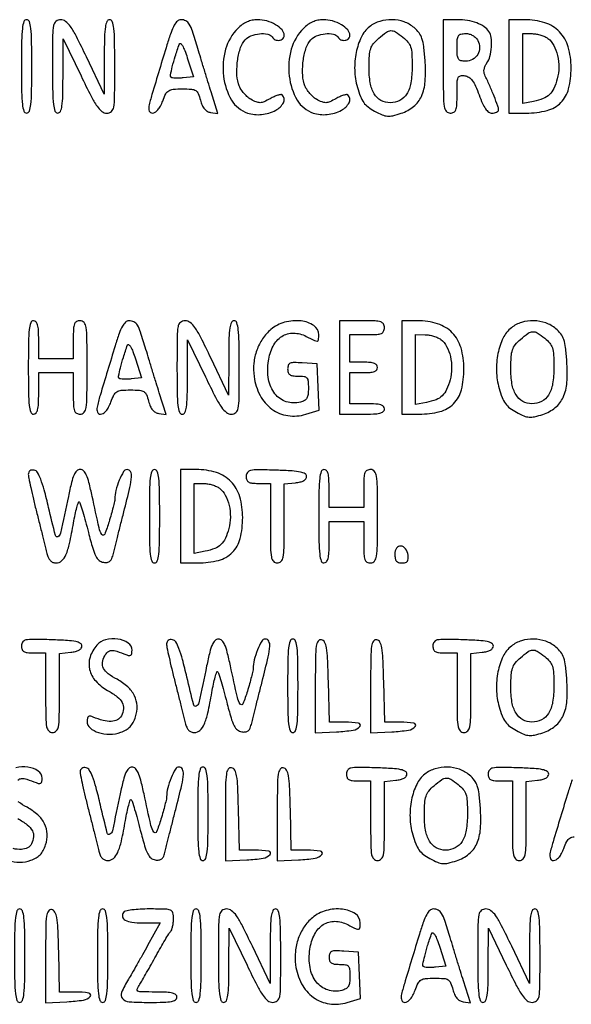
# Model space of a CAD drawing. Extents: x 9 to 194, y 17 to 273.
# Drawn here: x 59 to 72, y 47 to 71 of the extents above; entities that cross this region are included whole.
import ezdxf

# ---------------------------------------------------------------- set-up
doc = ezdxf.new("R2010")
doc.units = 0
doc.header["$MEASUREMENT"] = 0

msp = doc.modelspace()

# ---------------------------------------------------------------- linework, layer by layer
for points in [[(58.8816, 70.3449, 0.003511), (58.885984, 69.720495, 0.024158), (58.9051, 69.4143, 0.054088), (58.941424, 69.250889, 0.32143), (59.0085, 69.2028, 0.32143), (59.075576, 69.250889, 0.054088), (59.1119, 69.4143, 0.024158), (59.131016, 69.720495, 0.003511), (59.1354, 70.3449, 0.003511), (59.131016, 70.969305, 0.024158), (59.1119, 71.2755, 0.054088), (59.075576, 71.438911, 0.32143), (59.0085, 71.487, 0.32143), (58.941424, 71.438911, 0.054088), (58.9051, 71.2755, 0.024158), (58.885984, 70.969305, 0.003511)], [(59.643, 70.3449, 0.003511), (59.647384, 69.720495, 0.024158), (59.6665, 69.4143, 0.054088), (59.702824, 69.250889, 0.32143), (59.7699, 69.2028, 0.295407), (59.835312, 69.245141, 0.070037), (59.873244, 69.376069, 0.029921), (59.893689, 69.623819, 0.004731), (59.900062, 70.11225), (59.903324, 71.0217), (60.340851, 70.11225, 0.005688), (60.585636, 69.61791, 0.03391), (60.73328, 69.371017, 0.07314), (60.851364, 69.244963, 0.169601), (60.972088, 69.2028, 0.181116), (61.082458, 69.244135, 0.173225), (61.141063, 69.348648, 0.039806), (61.162452, 69.589863, 0.002217), (61.1658, 70.3449, 0.003511), (61.161416, 70.969305, 0.024158), (61.1423, 71.2755, 0.054088), (61.105976, 71.438911, 0.32143), (61.0389, 71.487, 0.295396), (60.973484, 71.444658, 0.070003), (60.935528, 71.313704, 0.029918), (60.915037, 71.065933, 0.004732), (60.908575, 70.57755), (60.905151, 69.6681), (60.472036, 70.57755, 0.005553), (60.226726, 71.07825, 0.035004), (60.081479, 71.322411, 0.077935), (59.964201, 71.445265, 0.16473), (59.840961, 71.487, 0.173502), (59.727616, 71.446448, 0.179905), (59.667816, 71.343829, 0.040759), (59.646302, 71.105837, 0.00217)], [(62.443836, 70.87365, 0.000587), (62.075399, 69.658283, 0.020462), (62.001072, 69.369905, 0.151091), (62.011509, 69.252381, 0.304495), (62.085376, 69.2028, 0.144628), (62.153181, 69.222832, 0.072277), (62.2211, 69.282261, 0.056308), (62.284543, 69.375965, 0.033936), (62.338681, 69.4989, -0.029377), (62.413089, 69.672126, -0.139265), (62.48526, 69.750977, -0.119583), (62.593956, 69.786373, -0.019197), (62.818557, 69.795, -0.017038), (63.043806, 69.787322, -0.122264), (63.146592, 69.754231, -0.158101), (63.208945, 69.680563, -0.034147), (63.262232, 69.52005, 0.03859), (63.304487, 69.396446, 0.071692), (63.359729, 69.30628, 0.088566), (63.42885, 69.247906, 0.095109), (63.51223, 69.218881), (63.691358, 69.192662), (63.523015, 69.726481, -0.001186), (63.447184, 69.968946, -0.000706), (63.357997, 70.257945, -0.000707), (63.269933, 70.546198, -0.001223), (63.19765, 70.786103, 0.006003), (63.066997, 71.205187, 0.055457), (62.988721, 71.378134, 0.142691), (62.903289, 71.457963, 0.117548), (62.781486, 71.487, 0.194693), (62.69914, 71.453672, 0.074743), (62.622781, 71.353733, 0.041217), (62.542443, 71.17424, 0.010734)], [(64.175991, 71.2747, 0.129857), (63.877876, 70.762535, 0.096164), (63.82717, 70.106384, 0.104339), (64.022413, 69.522193, 0.182372), (64.414174, 69.20568, 0.106772), (64.758332, 69.169049, 0.093376), (65.105377, 69.273715, 0.152626), (65.290871, 69.45797, 0.328959), (65.262441, 69.646359, 0.242749), (65.228983, 69.657043, 0.033497), (65.155639, 69.639549, 0.032247), (65.06525, 69.604949, 0.021995), (64.967326, 69.554709, -0.023813), (64.820456, 69.480028, -0.098895), (64.724027, 69.457893, -0.105577), (64.629789, 69.475224, -0.029096), (64.493359, 69.5412, -0.059788), (64.400898, 69.608338, -0.038973), (64.311324, 69.705377, -0.03891), (64.23768, 69.815431, -0.058529), (64.193289, 69.9219, -0.065494), (64.153054, 70.193078, -0.041526), (64.174317, 70.512307, -0.04203), (64.244549, 70.807573, -0.10489), (64.35544, 70.99834, -0.120448), (64.498528, 71.095287, -0.064223), (64.708022, 71.143782, -0.067404), (64.907327, 71.136725, -0.215031), (65.0151, 71.064, 0.149987), (65.090594, 70.997858, 0.137787), (65.192928, 70.982615, 0.160419), (65.277564, 71.022886, 0.204938), (65.3112, 71.101503, 0.187561), (65.259043, 71.235652, 0.073508), (65.102317, 71.363018, 0.064635), (64.887625, 71.455455, 0.069482), (64.661721, 71.487, 0.051688), (64.530104, 71.473358, 0.051416), (64.403838, 71.433007, 0.049886), (64.285144, 71.366343, 0.04352)], [(65.783391, 71.2747, 0.129857), (65.485276, 70.762535, 0.096164), (65.43457, 70.106384, 0.104339), (65.629813, 69.522193, 0.182372), (66.021574, 69.20568, 0.106772), (66.365732, 69.169049, 0.093376), (66.712777, 69.273715, 0.152626), (66.898271, 69.45797, 0.328959), (66.869841, 69.646359, 0.242749), (66.836383, 69.657043, 0.033497), (66.763039, 69.639549, 0.032247), (66.67265, 69.604949, 0.021995), (66.574726, 69.554709, -0.023813), (66.427856, 69.480028, -0.098895), (66.331427, 69.457893, -0.105577), (66.237189, 69.475224, -0.029096), (66.100759, 69.5412, -0.059788), (66.008298, 69.608338, -0.038973), (65.918724, 69.705377, -0.03891), (65.84508, 69.815431, -0.058529), (65.800689, 69.9219, -0.065494), (65.760454, 70.193078, -0.041526), (65.781717, 70.512307, -0.04203), (65.851949, 70.807573, -0.10489), (65.96284, 70.99834, -0.120448), (66.105928, 71.095287, -0.064223), (66.315422, 71.143782, -0.067404), (66.514727, 71.136725, -0.215031), (66.6225, 71.064, 0.149987), (66.697994, 70.997858, 0.137787), (66.800328, 70.982615, 0.160419), (66.884964, 71.022886, 0.204938), (66.9186, 71.101503, 0.187561), (66.866443, 71.235652, 0.073508), (66.709717, 71.363018, 0.064635), (66.495025, 71.455455, 0.069482), (66.269121, 71.487, 0.051688), (66.137504, 71.473358, 0.051416), (66.011238, 71.433007, 0.049886), (65.892544, 71.366343, 0.04352)], [(67.401005, 71.31614, 0.11452), (67.199639, 71.065201, 0.062329), (67.073305, 70.688637, 0.057583), (67.036729, 70.255052, 0.060901), (67.101606, 69.83303, 0.024474), (67.175835, 69.611357, 0.063928), (67.256202, 69.464157, 0.072775), (67.364405, 69.353173, 0.039523), (67.524729, 69.249553, 0.023381), (67.708509, 69.161225, 0.080839), (67.836369, 69.129943, 0.078371), (67.969654, 69.140335, 0.021139), (68.174228, 69.198387, 0.090479), (68.476923, 69.363451, 0.118074), (68.668695, 69.612582, 0.089004), (68.75944, 69.977964, 0.034343), (68.757989, 70.502185, 0.011749), (68.726258, 70.835457, 0.052452), (68.682847, 71.026684, 0.080065), (68.610488, 71.163055, 0.053254), (68.489073, 71.292337, 0.094068), (68.24454, 71.433252, 0.078492), (67.949051, 71.486576, 0.078489), (67.651501, 71.446226, 0.094045)], [(69.2028, 70.3449, 0.00255), (69.206454, 69.628494, 0.034233), (69.227083, 69.366713, 0.130799), (69.278137, 69.248342, 0.22979), (69.372, 69.2028, 0.119567), (69.461265, 69.224456, 0.189737), (69.512455, 69.282848, 0.076755), (69.536033, 69.40443, 0.009584), (69.5412, 69.673984, -0.007828), (69.545711, 69.962077, -0.093334), (69.56965, 70.070432, -0.247417), (69.624759, 70.115192, -0.084861), (69.730854, 70.118134, -0.111759), (69.830013, 70.080336, -0.086844), (69.91393, 70.000572, -0.055597), (69.992935, 69.864621, -0.017725), (70.079852, 69.64695, 0.017254), (70.163166, 69.437729, 0.052001), (70.239026, 69.304427, 0.084431), (70.315187, 69.228925, 0.154355), (70.397798, 69.2028, 0.049558), (70.45849, 69.20883, 0.06955), (70.509811, 69.226808, 0.089717), (70.54435, 69.253326, 0.186381), (70.5564, 69.28453, 0.089189), (70.540563, 69.372605, 0.005573), (70.445319, 69.620398, 0.00887), (70.33284, 69.889546, 0.010756), (70.217551, 70.137584, -0.096781), (70.200473, 70.200849, -0.062466), (70.204588, 70.276875, -0.05763), (70.228561, 70.356056, -0.055623), (70.270179, 70.428703, 0.097169), (70.345471, 70.589618, 0.044075), (70.381714, 70.820327, 0.043946), (70.377118, 71.048856, 0.120779), (70.322455, 71.199385, 0.101962), (70.204682, 71.315624, 0.055195), (70.02198, 71.407364, 0.048719), (69.795732, 71.466996, 0.040109), (69.546762, 71.487), (69.2028, 71.487)], [(70.8102, 70.3449), (70.8102, 69.2028), (71.237401, 69.2028, 0.062528), (71.743061, 69.266284, 0.13614), (72.079544, 69.45912, 0.134914), (72.270433, 69.79913, 0.060915), (72.333, 70.310782, 0.070506), (72.26053, 70.822152, 0.122427), (72.046734, 71.191094, 0.12535), (71.68927, 71.411516, 0.075935), (71.195101, 71.487), (70.8102, 71.487)], [(68.218491, 71.05786, -0.051261), (68.340254, 70.940038, -0.100037), (68.40476, 70.821961, -0.063664), (68.434092, 70.654535, -0.01157), (68.4414, 70.33876, -0.039043), (68.410384, 69.942166, -0.097949), (68.310965, 69.670957, -0.138662), (68.141741, 69.513753, -0.11881), (67.904612, 69.4566, -0.127526), (67.679749, 69.5149, -0.131827), (67.514842, 69.674647, -0.09462), (67.416517, 69.943617, -0.042015), (67.387038, 70.321716, -0.014084), (67.397048, 70.613133, -0.065125), (67.429257, 70.77832, -0.091243), (67.497357, 70.90162, -0.043485), (67.624405, 71.031724, -0.020857), (67.813667, 71.181254, -0.146787), (67.923306, 71.219478, -0.154858), (68.032932, 71.189926, -0.023988)], [(70.0488, 70.9794, -0.122671), (70.092907, 70.804678, -0.134704), (70.047303, 70.636395, -0.135726), (69.922605, 70.515829, -0.125338), (69.749723, 70.4718, -0.056508), (69.634518, 70.484862, -0.200825), (69.575383, 70.527273, -0.122468), (69.547539, 70.614639, -0.016203), (69.5412, 70.8102, -0.016203), (69.547539, 71.005761, -0.122468), (69.575383, 71.093127, -0.200825), (69.634518, 71.135538, -0.056508), (69.749723, 71.1486, -0.06707), (69.839272, 71.136534, -0.061821), (69.925131, 71.101104, -0.063312), (69.997843, 71.04682, -0.078068)], [(71.765132, 71.028506, -0.11031), (71.907696, 70.85998, -0.063972), (72.000211, 70.610133, -0.059418), (72.031425, 70.322686, -0.06321), (71.992815, 70.042171, -0.039563), (71.908403, 69.805141, -0.09665), (71.802124, 69.654336, -0.099075), (71.64872, 69.556725, -0.042972), (71.415487, 69.488827), (71.1486, 69.43545), (71.1486, 70.292025), (71.1486, 71.1486), (71.38125, 71.145909, -0.041178), (71.481405, 71.13648, -0.030163), (71.589983, 71.110312, -0.030737), (71.690456, 71.072694, -0.057369)], [(62.83861, 70.063983, -0.017245), (62.739422, 70.056711, -0.022854), (62.648915, 70.057345, -0.021152), (62.575571, 70.064334, -0.163458), (62.545135, 70.079465, -0.251193), (62.528722, 70.133832, -0.010635), (62.574159, 70.336762, -0.015406), (62.645017, 70.590465, -0.008604), (62.745996, 70.8948, -0.508227), (62.776127, 70.903884, -0.100991), (62.820306, 70.853703, -0.038255), (62.877573, 70.733349, -0.014203), (62.940013, 70.5564), (63.089487, 70.0911)], [(59.0508, 62.9847, 0.003511), (59.055184, 62.360295, 0.024158), (59.0743, 62.0541, 0.054088), (59.110624, 61.890689, 0.32143), (59.1777, 61.8426, 0.222027), (59.238868, 61.87117, 0.113455), (59.278162, 61.94835, 0.050675), (59.299147, 62.093359, 0.010614), (59.3046, 62.3502), (59.3046, 62.8578), (59.7276, 62.8578), (60.1506, 62.8578), (60.1506, 62.3502, 0.008455), (60.155567, 62.056502, 0.072107), (60.1788, 61.9272, 0.188641), (60.230068, 61.865668, 0.12648), (60.3198, 61.8426, 0.22979), (60.413663, 61.888142, 0.130799), (60.464717, 62.006512, 0.034233), (60.485346, 62.268294, 0.00255), (60.489, 62.9847, 0.00255), (60.485346, 63.701106, 0.034233), (60.464717, 63.962888, 0.130799), (60.413663, 64.081258, 0.22979), (60.3198, 64.1268, 0.118451), (60.230619, 64.105372, 0.189837), (60.179441, 64.047488, 0.077556), (60.155803, 63.927156, 0.009792), (60.1506, 63.6615), (60.1506, 63.1962), (59.7276, 63.1962), (59.3046, 63.1962), (59.3046, 63.6615, 0.01212), (59.298964, 63.893975, 0.054498), (59.277682, 64.0281, 0.118311), (59.238235, 64.100003, 0.211442), (59.1777, 64.1268, 0.32143), (59.110624, 64.078711, 0.054088), (59.0743, 63.9153, 0.024158), (59.055184, 63.609105, 0.003511)], [(61.174836, 63.51345, 0.000587), (60.806399, 62.298083, 0.020462), (60.732072, 62.009705, 0.151091), (60.742509, 61.892181, 0.304495), (60.816376, 61.8426, 0.144628), (60.884181, 61.862632, 0.072277), (60.9521, 61.922061, 0.056308), (61.015543, 62.015765, 0.033936), (61.069681, 62.1387, -0.029377), (61.144089, 62.311926, -0.139265), (61.21626, 62.390777, -0.119583), (61.324956, 62.426173, -0.019197), (61.549557, 62.4348, -0.017038), (61.774806, 62.427122, -0.122264), (61.877592, 62.394031, -0.158101), (61.939945, 62.320363, -0.034147), (61.993232, 62.15985, 0.03859), (62.035487, 62.036246, 0.071692), (62.090729, 61.94608, 0.088566), (62.15985, 61.887706, 0.095109), (62.24323, 61.858681), (62.422358, 61.832462), (62.254015, 62.366281, -0.001186), (62.178184, 62.608746, -0.000706), (62.088997, 62.897745, -0.000707), (62.000933, 63.185998, -0.001223), (61.92865, 63.425903, 0.006003), (61.797997, 63.844987, 0.055457), (61.719721, 64.017934, 0.142691), (61.634289, 64.097763, 0.117548), (61.512486, 64.1268, 0.194693), (61.43014, 64.093472, 0.074743), (61.353781, 63.993533, 0.041217), (61.273443, 63.81404, 0.010734)], [(62.6886, 62.9847, 0.003511), (62.692984, 62.360295, 0.024158), (62.7121, 62.0541, 0.054088), (62.748424, 61.890689, 0.32143), (62.8155, 61.8426, 0.295407), (62.880912, 61.884941, 0.070037), (62.918844, 62.015869, 0.029921), (62.939289, 62.263619, 0.004731), (62.945662, 62.75205), (62.948924, 63.6615), (63.386451, 62.75205, 0.005688), (63.631236, 62.25771, 0.03391), (63.77888, 62.010817, 0.07314), (63.896964, 61.884763, 0.169601), (64.017688, 61.8426, 0.181116), (64.128058, 61.883935, 0.173225), (64.186663, 61.988448, 0.039806), (64.208052, 62.229663, 0.002217), (64.2114, 62.9847, 0.003511), (64.207016, 63.609105, 0.024158), (64.1879, 63.9153, 0.054088), (64.151576, 64.078711, 0.32143), (64.0845, 64.1268, 0.295396), (64.019084, 64.084458, 0.070003), (63.981128, 63.953504, 0.029918), (63.960637, 63.705733, 0.004732), (63.954175, 63.21735), (63.950751, 62.3079), (63.517636, 63.21735, 0.005553), (63.272326, 63.71805, 0.035004), (63.127079, 63.962211, 0.077935), (63.009801, 64.085065, 0.16473), (62.886561, 64.1268, 0.173502), (62.773216, 64.086248, 0.179905), (62.713416, 63.983629, 0.040759), (62.691902, 63.745637, 0.00217)], [(64.984938, 63.912531, 0.0705), (64.783005, 63.687124, 0.062014), (64.641027, 63.404752, 0.060149), (64.569488, 63.087617, 0.058829), (64.574666, 62.760113, 0.088338), (64.721794, 62.300096, 0.114388), (65.010887, 61.966166, 0.121831), (65.402109, 61.806727, 0.109338), (65.839645, 61.83885), (66.164725, 61.936246), (66.139812, 62.502773), (66.1149, 63.0693), (65.75535, 63.095314, 0.013348), (65.55113, 63.104619, 0.10272), (65.457477, 63.087007, 0.212747), (65.411598, 63.038828, 0.085634), (65.3958, 62.947264, 0.075991), (65.408919, 62.861443, 0.168123), (65.447788, 62.808855, 0.120327), (65.521304, 62.781045, 0.030547), (65.6496, 62.7732, -0.032026), (65.796649, 62.763772, -0.184919), (65.864022, 62.727509, -0.157491), (65.895907, 62.651865, -0.021627), (65.9034, 62.478712, -0.02805), (65.894812, 62.325739, -0.100761), (65.864851, 62.23317, -0.135065), (65.806714, 62.174678, -0.068614), (65.709748, 62.13562, -0.139834), (65.362413, 62.146726, -0.150832), (65.085049, 62.340265, -0.123769), (64.929102, 62.693386, -0.079776), (64.924442, 63.142991, -0.08004), (65.040189, 63.506093, -0.13216), (65.253806, 63.744251, -0.150518), (65.53639, 63.824922, -0.115044), (65.84962, 63.745009, 0.006005), (66.055787, 63.641095, 0.147431), (66.118251, 63.630879, 0.342957), (66.149928, 63.66294, 0.029659), (66.1572, 63.785423, 0.251655), (66.037765, 64.007695, 0.119729), (65.723071, 64.121261, 0.093761), (65.322775, 64.089585, 0.108817)], [(66.6648, 62.9847), (66.6648, 61.8426), (67.2147, 61.8426, 0.00942), (67.495943, 61.847899, 0.047315), (67.6518, 61.868631, 0.108427), (67.73432, 61.907763, 0.232029), (67.7646, 61.9695, 0.200296), (67.739638, 62.029313, 0.122766), (67.67295, 62.068905, 0.058865), (67.549757, 62.090542, 0.014068), (67.3416, 62.0964), (66.9186, 62.0964), (66.9186, 62.4771), (66.9186, 62.8578), (67.257, 62.8578, 0.020272), (67.41674, 62.864279, 0.069535), (67.51785, 62.886881, 0.128937), (67.57428, 62.926762, 0.176579), (67.5954, 62.9847, 0.176579), (67.57428, 63.042638, 0.128937), (67.51785, 63.082519, 0.069535), (67.41674, 63.105121, 0.020272), (67.257, 63.1116), (66.9186, 63.1116), (66.9186, 63.45), (66.9186, 63.7884), (67.3416, 63.7884, 0.011557), (67.579269, 63.793894, 0.083766), (67.690575, 63.81801, 0.189791), (67.744809, 63.869107, 0.110458), (67.7646, 63.9576, 0.134481), (67.739896, 64.047787, 0.186514), (67.674712, 64.099142, 0.067313), (67.53648, 64.122029, 0.007414), (67.2147, 64.1268), (66.6648, 64.1268)], [(68.1876, 62.9847), (68.1876, 61.8426), (68.614801, 61.8426, 0.062528), (69.120461, 61.906084, 0.13614), (69.456944, 62.09892, 0.134914), (69.647833, 62.43893, 0.060915), (69.7104, 62.950582, 0.070506), (69.63793, 63.461952, 0.122427), (69.424134, 63.830894, 0.12535), (69.06667, 64.051316, 0.075935), (68.572501, 64.1268), (68.1876, 64.1268)], [(70.869605, 63.95594, 0.11452), (70.668239, 63.705001, 0.062329), (70.541905, 63.328437, 0.057583), (70.505329, 62.894852, 0.060901), (70.570206, 62.47283, 0.024474), (70.644435, 62.251157, 0.063928), (70.724802, 62.103957, 0.072775), (70.833005, 61.992973, 0.039523), (70.993329, 61.889353, 0.023381), (71.177109, 61.801025, 0.080839), (71.304969, 61.769743, 0.078371), (71.438254, 61.780135, 0.021139), (71.642828, 61.838187, 0.090479), (71.945523, 62.003251, 0.118074), (72.137295, 62.252382, 0.089004), (72.22804, 62.617764, 0.034343), (72.226589, 63.141985, 0.011749), (72.194858, 63.475257, 0.052452), (72.151447, 63.666484, 0.080065), (72.079088, 63.802855, 0.053254), (71.957673, 63.932137, 0.094068), (71.71314, 64.073052, 0.078492), (71.417651, 64.126376, 0.078489), (71.120101, 64.086026, 0.094045)], [(71.687091, 63.69766, -0.051261), (71.808854, 63.579838, -0.100037), (71.87336, 63.461761, -0.063664), (71.902692, 63.294335, -0.01157), (71.91, 62.97856, -0.039043), (71.878984, 62.581966, -0.097949), (71.779565, 62.310757, -0.138662), (71.610341, 62.153553, -0.11881), (71.373212, 62.0964, -0.127526), (71.148349, 62.1547, -0.131827), (70.983442, 62.314447, -0.09462), (70.885117, 62.583417, -0.042015), (70.855638, 62.961516, -0.014084), (70.865648, 63.252933, -0.065125), (70.897857, 63.41812, -0.091243), (70.965957, 63.54142, -0.043485), (71.093005, 63.671524, -0.020857), (71.282267, 63.821054, -0.146787), (71.391906, 63.859278, -0.154858), (71.501532, 63.829726, -0.023988)], [(69.142532, 63.668306, -0.11031), (69.285096, 63.49978, -0.063972), (69.377611, 63.249933, -0.059418), (69.408825, 62.962486, -0.06321), (69.370215, 62.681971, -0.039563), (69.285803, 62.444941, -0.09665), (69.179524, 62.294136, -0.099075), (69.02612, 62.196525, -0.042972), (68.792887, 62.128627), (68.526, 62.07525), (68.526, 62.931825), (68.526, 63.7884), (68.75865, 63.785709, -0.041178), (68.858805, 63.77628, -0.030163), (68.967383, 63.750112, -0.030737), (69.067856, 63.712494, -0.057369)], [(61.56961, 62.703783, -0.017245), (61.470422, 62.696511, -0.022854), (61.379915, 62.697145, -0.021152), (61.306571, 62.704134, -0.163458), (61.276135, 62.719265, -0.251193), (61.259722, 62.773632, -0.010635), (61.305159, 62.976562, -0.015406), (61.376017, 63.230265, -0.008604), (61.476996, 63.5346, -0.508227), (61.507127, 63.543684, -0.100991), (61.551306, 63.493503, -0.038255), (61.608573, 63.373149, -0.014203), (61.671013, 63.1962), (61.820487, 62.7309)], [(59.0508, 60.369361, 0.050335), (59.059497, 60.283184, 0.003548), (59.109639, 60.045919, 0.004987), (59.174384, 59.763472, 0.003737), (59.251102, 59.453708, -0.000473), (59.33183, 59.13664, -0.000534), (59.408754, 58.831944, -0.000487), (59.473651, 58.572657, -0.002922), (59.506514, 58.43745, 0.045601), (59.541239, 58.333959, 0.088568), (59.589703, 58.261818, 0.107569), (59.652962, 58.219621, 0.09376), (59.731306, 58.2048, 0.189498), (59.865621, 58.257601, 0.102866), (59.969748, 58.404486, 0.049316), (60.059661, 58.682202, 0.010537), (60.157288, 59.180456, -0.008668), (60.197671, 59.390719, -0.015906), (60.238939, 59.560167, -0.012171), (60.277372, 59.686626, -0.558312), (60.299195, 59.691805, -0.121206), (60.322411, 59.653438, -0.002959), (60.38332, 59.454431, -0.006261), (60.45083, 59.218386, -0.004199), (60.522358, 58.946942, 0.007859), (60.626364, 58.56365, 0.046394), (60.702184, 58.370129, 0.100437), (60.782657, 58.267786, 0.141688), (60.88786, 58.220458, 0.067303), (60.982477, 58.21981, 0.147792), (61.047893, 58.249103, 0.11969), (61.094683, 58.314912, 0.036748), (61.131707, 58.431958, -0.002843), (61.165191, 58.569628, -0.000489), (61.230441, 58.83033, -0.000532), (61.307669, 59.136238, -0.000476), (61.388498, 59.453708, 0.004202), (61.536353, 60.053081, 0.039733), (61.576924, 60.314402, 0.1435), (61.550392, 60.438609, 0.275491), (61.465877, 60.489, 0.270865), (61.379673, 60.438603, 0.030209), (61.27617, 60.225603, 0.035301), (61.193835, 59.97827, 0.061467), (61.166272, 59.764105, -0.05581), (61.159569, 59.706945, -0.004916), (61.125194, 59.565284, -0.006388), (61.08025, 59.396786, -0.00493), (61.027095, 59.214205, -0.022498), (60.919146, 58.907232, -0.602403), (60.851145, 58.900183, -0.092487), (60.782656, 59.059825, -0.002328), (60.612795, 59.83335, 0.008781), (60.533782, 60.172229, 0.043433), (60.469716, 60.357188, 0.09174), (60.40248, 60.454791, 0.198706), (60.3198, 60.489, 0.198649), (60.237201, 60.454835, 0.092794), (60.170499, 60.35762, 0.04363), (60.107438, 60.172966, 0.008729), (60.029913, 59.83335, -0.001468), (59.837886, 58.932007, -0.212954), (59.775708, 58.847173, -0.497247), (59.713177, 58.873922, -0.003118), (59.5476, 59.558046, 0.007138), (59.439074, 59.991188, 0.027034), (59.352885, 60.256742, 0.04249), (59.274604, 60.417637, 0.213873), (59.194673, 60.473699, 0.079585), (59.136621, 60.475524, 0.125663), (59.090556, 60.457262, 0.135963), (59.061239, 60.42049, 0.101044)], [(62.0118, 59.3469, 0.003511), (62.016184, 58.722495, 0.024158), (62.0353, 58.4163, 0.054088), (62.071624, 58.252889, 0.32143), (62.1387, 58.2048, 0.32143), (62.205776, 58.252889, 0.054088), (62.2421, 58.4163, 0.024158), (62.261216, 58.722495, 0.003511), (62.2656, 59.3469, 0.003511), (62.261216, 59.971305, 0.024158), (62.2421, 60.2775, 0.054088), (62.205776, 60.440911, 0.32143), (62.1387, 60.489, 0.32143), (62.071624, 60.440911, 0.054088), (62.0353, 60.2775, 0.024158), (62.016184, 59.971305, 0.003511)], [(62.7732, 59.3469), (62.7732, 58.2048), (63.200401, 58.2048, 0.062528), (63.706061, 58.268284, 0.13614), (64.042544, 58.46112, 0.134914), (64.233433, 58.80113, 0.060915), (64.296, 59.312782, 0.070506), (64.22353, 59.824152, 0.122427), (64.009734, 60.193094, 0.12535), (63.65227, 60.413516, 0.075935), (63.158101, 60.489), (62.7732, 60.489)], [(64.3806, 60.323094, 0.08381), (64.395304, 60.235989, 0.17909), (64.438056, 60.184071, 0.109938), (64.521245, 60.157561, 0.022378), (64.6767, 60.1506), (64.9728, 60.1506), (64.9728, 59.1777, 0.003167), (64.976623, 58.574176, 0.039902), (64.997628, 58.347563, 0.14711), (65.049052, 58.244887, 0.206449), (65.142, 58.2048, 0.205657), (65.234919, 58.244707, 0.147647), (65.286351, 58.346892, 0.040112), (65.307371, 58.572391, 0.003191), (65.3112, 59.17234), (65.3112, 60.13988), (65.58615, 60.16639, 0.033296), (65.703639, 60.185675, 0.070033), (65.789707, 60.218967, 0.102123), (65.842279, 60.264381, 0.165174), (65.8611, 60.3198, 0.269279), (65.823664, 60.384271, 0.079408), (65.712501, 60.426133, 0.03557), (65.505088, 60.453368, 0.006611), (65.12085, 60.471144, 0.004283), (64.66246, 60.48235, 0.053369), (64.489517, 60.466611, 0.187281), (64.41125, 60.416701, 0.159547)], [(66.1572, 59.3469, 0.003511), (66.161584, 58.722495, 0.024158), (66.1807, 58.4163, 0.054088), (66.217024, 58.252889, 0.32143), (66.2841, 58.2048, 0.222027), (66.345268, 58.23337, 0.113455), (66.384562, 58.31055, 0.050675), (66.405547, 58.455559, 0.010614), (66.411, 58.7124), (66.411, 59.22), (66.834, 59.22), (67.257, 59.22), (67.257, 58.7124, 0.008455), (67.261967, 58.418702, 0.072107), (67.2852, 58.2894, 0.188641), (67.336468, 58.227868, 0.12648), (67.4262, 58.2048, 0.22979), (67.520063, 58.250342, 0.130799), (67.571117, 58.368713, 0.034233), (67.591746, 58.630494, 0.00255), (67.5954, 59.3469, 0.00255), (67.591746, 60.063306, 0.034233), (67.571117, 60.325088, 0.130799), (67.520063, 60.443458, 0.22979), (67.4262, 60.489, 0.118451), (67.337019, 60.467572, 0.189837), (67.285841, 60.409688, 0.077556), (67.262203, 60.289356, 0.009792), (67.257, 60.0237), (67.257, 59.5584), (66.834, 59.5584), (66.411, 59.5584), (66.411, 60.0237, 0.01212), (66.405364, 60.256175, 0.054498), (66.384082, 60.3903, 0.118311), (66.344635, 60.462203, 0.211442), (66.2841, 60.489, 0.32143), (66.217024, 60.440911, 0.054088), (66.1807, 60.2775, 0.024158), (66.161584, 59.971305, 0.003511)], [(63.728132, 60.030506, -0.11031), (63.870696, 59.86198, -0.063972), (63.963211, 59.612133, -0.059418), (63.994425, 59.324686, -0.06321), (63.955815, 59.044171, -0.039563), (63.871403, 58.807141, -0.09665), (63.765124, 58.656336, -0.099075), (63.61172, 58.558725, -0.042972), (63.378487, 58.490827), (63.1116, 58.43745), (63.1116, 59.294025), (63.1116, 60.1506), (63.34425, 60.147909, -0.041178), (63.444405, 60.13848, -0.030163), (63.552983, 60.112312, -0.030737), (63.653456, 60.074694, -0.057369)], [(68.0184, 58.422503, 0.042182), (68.027294, 58.317262, 0.127862), (68.05656, 58.252248, 0.153935), (68.109902, 58.216687, 0.070751), (68.193484, 58.2048, 0.058652), (68.276877, 58.214616, 0.169909), (68.325076, 58.245574, 0.155535), (68.345954, 58.301953, 0.046977), (68.341534, 58.394286, 0.116868), (68.279815, 58.551362, 0.222732), (68.164923, 58.617973, 0.278608), (68.060769, 58.566845, 0.143735)], [(58.8816, 56.177694, 0.08381), (58.896304, 56.090589, 0.17909), (58.939056, 56.038671, 0.109938), (59.022245, 56.012161, 0.022378), (59.1777, 56.0052), (59.4738, 56.0052), (59.4738, 55.0323, 0.003167), (59.477623, 54.428776, 0.039902), (59.498628, 54.202163, 0.14711), (59.550052, 54.099487, 0.206449), (59.643, 54.0594, 0.205657), (59.735919, 54.099307, 0.147647), (59.787351, 54.201492, 0.040112), (59.808371, 54.426991, 0.003191), (59.8122, 55.02694), (59.8122, 55.99448), (60.08715, 56.02099, 0.033296), (60.204639, 56.040275, 0.070033), (60.290707, 56.073567, 0.102123), (60.343279, 56.118981, 0.165174), (60.3621, 56.1744, 0.269279), (60.324664, 56.238871, 0.079408), (60.213501, 56.280733, 0.03557), (60.006088, 56.307968, 0.006611), (59.62185, 56.325744, 0.004283), (59.16346, 56.33695, 0.053369), (58.990517, 56.321211, 0.187281), (58.91225, 56.271301, 0.159547)], [(60.726471, 56.19555, 0.100072), (60.561938, 55.901493, 0.137167), (60.550471, 55.600021, 0.127158), (60.699061, 55.319807, 0.079727), (60.991247, 55.087774, -0.034996), (61.225342, 54.933732, -0.105968), (61.348681, 54.789563, -0.149923), (61.379103, 54.638639, -0.098485), (61.327172, 54.467774, -0.149246), (61.229383, 54.370434, -0.111078), (61.081567, 54.330233, -0.076853), (60.883179, 54.351966, -0.035417), (60.63705, 54.437186, 0.050606), (60.564343, 54.459917, 0.211513), (60.520588, 54.450361, 0.194611), (60.495973, 54.410615, 0.042545), (60.489, 54.328812, 0.221006), (60.56189, 54.17196, 0.098158), (60.766178, 54.059009, 0.079949), (61.041813, 54.0174, 0.081604), (61.31452, 54.064937, 0.049713), (61.44173, 54.124015, 0.068818), (61.540088, 54.202186, 0.066902), (61.615454, 54.305936, 0.043992), (61.673924, 54.441687, 0.09027), (61.711235, 54.708924, 0.104648), (61.647824, 54.957399, 0.09468), (61.481766, 55.177111, 0.0617), (61.220673, 55.360198, -0.037128), (61.00413, 55.496725, -0.113296), (60.89178, 55.627856, -0.154309), (60.866516, 55.769441, -0.09069), (60.919547, 55.934701, -0.091998), (60.994287, 56.0281, -0.165831), (61.084211, 56.064411, -0.093764), (61.214981, 56.047064, -0.01792), (61.44075, 55.963447, 0.05214), (61.512751, 55.942247, 0.206228), (61.556762, 55.952301, 0.19226), (61.581619, 55.991986, 0.044951), (61.5888, 56.071697, 0.251092), (61.494909, 56.246876, 0.111489), (61.242433, 56.343269, 0.096456), (60.942305, 56.32835, 0.156049)], [(62.4348, 56.223961, 0.050335), (62.443497, 56.137784, 0.003548), (62.493639, 55.900519, 0.004987), (62.558384, 55.618072, 0.003737), (62.635102, 55.308308, -0.000473), (62.71583, 54.99124, -0.000534), (62.792754, 54.686544, -0.000487), (62.857651, 54.427257, -0.002922), (62.890514, 54.29205, 0.045601), (62.925239, 54.188559, 0.088568), (62.973703, 54.116418, 0.107569), (63.036962, 54.074221, 0.09376), (63.115306, 54.0594, 0.189498), (63.249621, 54.112201, 0.102866), (63.353748, 54.259086, 0.049316), (63.443661, 54.536802, 0.010537), (63.541288, 55.035056, -0.008668), (63.581671, 55.245319, -0.015906), (63.622939, 55.414767, -0.012171), (63.661372, 55.541226, -0.558312), (63.683195, 55.546405, -0.121206), (63.706411, 55.508038, -0.002959), (63.76732, 55.309031, -0.006261), (63.83483, 55.072986, -0.004199), (63.906358, 54.801542, 0.007859), (64.010364, 54.41825, 0.046394), (64.086184, 54.224729, 0.100437), (64.166657, 54.122386, 0.141688), (64.27186, 54.075058, 0.067303), (64.366477, 54.07441, 0.147792), (64.431893, 54.103703, 0.11969), (64.478683, 54.169512, 0.036748), (64.515707, 54.286558, -0.002843), (64.549191, 54.424228, -0.000489), (64.614441, 54.68493, -0.000532), (64.691669, 54.990838, -0.000476), (64.772498, 55.308308, 0.004202), (64.920353, 55.907681, 0.039733), (64.960924, 56.169002, 0.1435), (64.934392, 56.293209, 0.275491), (64.849877, 56.3436, 0.270865), (64.763673, 56.293203, 0.030209), (64.66017, 56.080203, 0.035301), (64.577835, 55.83287, 0.061467), (64.550272, 55.618705, -0.05581), (64.543569, 55.561545, -0.004916), (64.509194, 55.419884, -0.006388), (64.46425, 55.251386, -0.00493), (64.411095, 55.068805, -0.022498), (64.303146, 54.761832, -0.602403), (64.235145, 54.754783, -0.092487), (64.166656, 54.914425, -0.002328), (63.996795, 55.68795, 0.008781), (63.917782, 56.026829, 0.043433), (63.853716, 56.211788, 0.09174), (63.78648, 56.309391, 0.198706), (63.7038, 56.3436, 0.198649), (63.621201, 56.309435, 0.092794), (63.554499, 56.21222, 0.04363), (63.491438, 56.027566, 0.008729), (63.413913, 55.68795, -0.001468), (63.221886, 54.786607, -0.212954), (63.159708, 54.701773, -0.497247), (63.097177, 54.728522, -0.003118), (62.9316, 55.412646, 0.007138), (62.823074, 55.845788, 0.027034), (62.736885, 56.111342, 0.04249), (62.658604, 56.272237, 0.213873), (62.578673, 56.328299, 0.079585), (62.520621, 56.330124, 0.125663), (62.474556, 56.311862, 0.135963), (62.445239, 56.27509, 0.101044)], [(65.3958, 55.2015, 0.003511), (65.400184, 54.577095, 0.024158), (65.4193, 54.2709, 0.054088), (65.455624, 54.107489, 0.32143), (65.5227, 54.0594, 0.32143), (65.589776, 54.107489, 0.054088), (65.6261, 54.2709, 0.024158), (65.645216, 54.577095, 0.003511), (65.6496, 55.2015, 0.003511), (65.645216, 55.825905, 0.024158), (65.6261, 56.1321, 0.054088), (65.589776, 56.295511, 0.32143), (65.5227, 56.3436, 0.32143), (65.455624, 56.295511, 0.054088), (65.4193, 56.1321, 0.024158), (65.400184, 55.825905, 0.003511)], [(68.949, 56.177694, 0.08381), (68.963704, 56.090589, 0.17909), (69.006456, 56.038671, 0.109938), (69.089645, 56.012161, 0.022378), (69.2451, 56.0052), (69.5412, 56.0052), (69.5412, 55.0323, 0.003167), (69.545023, 54.428776, 0.039902), (69.566028, 54.202163, 0.14711), (69.617452, 54.099487, 0.206449), (69.7104, 54.0594, 0.205657), (69.803319, 54.099307, 0.147647), (69.854751, 54.201492, 0.040112), (69.875771, 54.426991, 0.003191), (69.8796, 55.02694), (69.8796, 55.99448), (70.15455, 56.02099, 0.033296), (70.272039, 56.040275, 0.070033), (70.358107, 56.073567, 0.102123), (70.410679, 56.118981, 0.165174), (70.4295, 56.1744, 0.269279), (70.392064, 56.238871, 0.079408), (70.280901, 56.280733, 0.03557), (70.073488, 56.307968, 0.006611), (69.68925, 56.325744, 0.004283), (69.23086, 56.33695, 0.053369), (69.057917, 56.321211, 0.187281), (68.97965, 56.271301, 0.159547)], [(70.869605, 56.17274, 0.11452), (70.668239, 55.921801, 0.062329), (70.541905, 55.545237, 0.057583), (70.505329, 55.111652, 0.060901), (70.570206, 54.68963, 0.024474), (70.644435, 54.467957, 0.063928), (70.724802, 54.320757, 0.072775), (70.833005, 54.209773, 0.039523), (70.993329, 54.106153, 0.023381), (71.177109, 54.017825, 0.080839), (71.304969, 53.986543, 0.078371), (71.438254, 53.996935, 0.021139), (71.642828, 54.054987, 0.090479), (71.945523, 54.220051, 0.118074), (72.137295, 54.469182, 0.089004), (72.22804, 54.834564, 0.034343), (72.226589, 55.358785, 0.011749), (72.194858, 55.692057, 0.052452), (72.151447, 55.883284, 0.080065), (72.079088, 56.019655, 0.053254), (71.957673, 56.148937, 0.094068), (71.71314, 56.289852, 0.078492), (71.417651, 56.343176, 0.078489), (71.120101, 56.302826, 0.094045)], [(66.0726, 55.203666), (66.0726, 54.051326), (66.594635, 54.076513, 0.024194), (66.997523, 54.115549, 0.1788), (67.164187, 54.206344, 0.59402), (67.133612, 54.289098, 0.036231), (66.801435, 54.3132), (66.41637, 54.3132), (66.392535, 55.306228, 0.004033), (66.374402, 55.871568, 0.031659), (66.347278, 56.132892, 0.082163), (66.300539, 56.269044, 0.225405), (66.22065, 56.327631, 0.307845), (66.140703, 56.293082, 0.109089), (66.095947, 56.169815, 0.030029), (66.076358, 55.894106, 0.002722)], [(67.4262, 55.203666), (67.4262, 54.051326), (67.948235, 54.076513, 0.024194), (68.351123, 54.115549, 0.1788), (68.517787, 54.206344, 0.59402), (68.487212, 54.289098, 0.036231), (68.155035, 54.3132), (67.76997, 54.3132), (67.746135, 55.306228, 0.004033), (67.728002, 55.871568, 0.031659), (67.700878, 56.132892, 0.082163), (67.654139, 56.269044, 0.225405), (67.57425, 56.327631, 0.307845), (67.494303, 56.293082, 0.109089), (67.449547, 56.169815, 0.030029), (67.429958, 55.894106, 0.002722)], [(71.687091, 55.91446, -0.051261), (71.808854, 55.796638, -0.100037), (71.87336, 55.678561, -0.063664), (71.902692, 55.511135, -0.01157), (71.91, 55.19536, -0.039043), (71.878984, 54.798766, -0.097949), (71.779565, 54.527557, -0.138662), (71.610341, 54.370353, -0.11881), (71.373212, 54.3132, -0.127526), (71.148349, 54.3715, -0.131827), (70.983442, 54.531247, -0.09462), (70.885117, 54.800217, -0.042015), (70.855638, 55.178316, -0.014084), (70.865648, 55.469733, -0.065125), (70.897857, 55.63492, -0.091243), (70.965957, 55.75822, -0.043485), (71.093005, 55.888324, -0.020857), (71.282267, 56.037854, -0.146787), (71.391906, 56.076078, -0.154858), (71.501532, 56.046526, -0.023988)], [(60.3198, 53.093761, 0.050335), (60.328497, 53.007584, 0.003548), (60.378639, 52.770319, 0.004987), (60.443384, 52.487872, 0.003737), (60.520102, 52.178108, -0.000473), (60.60083, 51.86104, -0.000534), (60.677754, 51.556344, -0.000487), (60.742651, 51.297057, -0.002922), (60.775514, 51.16185, 0.045601), (60.810239, 51.058359, 0.088568), (60.858703, 50.986218, 0.107569), (60.921962, 50.944021, 0.09376), (61.000306, 50.9292, 0.189498), (61.134621, 50.982001, 0.102866), (61.238748, 51.128886, 0.049316), (61.328661, 51.406602, 0.010537), (61.426288, 51.904856, -0.008668), (61.466671, 52.115119, -0.015906), (61.507939, 52.284567, -0.012171), (61.546372, 52.411026, -0.558312), (61.568195, 52.416205, -0.121206), (61.591411, 52.377838, -0.002959), (61.65232, 52.178831, -0.006261), (61.71983, 51.942786, -0.004199), (61.791358, 51.671342, 0.007859), (61.895364, 51.28805, 0.046394), (61.971184, 51.094529, 0.100437), (62.051657, 50.992186, 0.141688), (62.15686, 50.944858, 0.067303), (62.251477, 50.94421, 0.147792), (62.316893, 50.973503, 0.11969), (62.363683, 51.039312, 0.036748), (62.400707, 51.156358, -0.002843), (62.434191, 51.294028, -0.000489), (62.499441, 51.55473, -0.000532), (62.576669, 51.860638, -0.000476), (62.657498, 52.178108, 0.004202), (62.805353, 52.777481, 0.039733), (62.845924, 53.038802, 0.1435), (62.819392, 53.163009, 0.275491), (62.734877, 53.2134, 0.270865), (62.648673, 53.163003, 0.030209), (62.54517, 52.950003, 0.035301), (62.462835, 52.70267, 0.061467), (62.435272, 52.488505, -0.05581), (62.428569, 52.431345, -0.004916), (62.394194, 52.289684, -0.006388), (62.34925, 52.121186, -0.00493), (62.296095, 51.938605, -0.022498), (62.188146, 51.631632, -0.602403), (62.120145, 51.624583, -0.092487), (62.051656, 51.784225, -0.002328), (61.881795, 52.55775, 0.008781), (61.802782, 52.896629, 0.043433), (61.738716, 53.081588, 0.09174), (61.67148, 53.179191, 0.198706), (61.5888, 53.2134, 0.198649), (61.506201, 53.179235, 0.092794), (61.439499, 53.08202, 0.04363), (61.376438, 52.897366, 0.008729), (61.298913, 52.55775, -0.001468), (61.106886, 51.656407, -0.212954), (61.044708, 51.571573, -0.497247), (60.982177, 51.598322, -0.003118), (60.8166, 52.282446, 0.007138), (60.708074, 52.715588, 0.027034), (60.621885, 52.981142, 0.04249), (60.543604, 53.142037, 0.213873), (60.463673, 53.198099, 0.079585), (60.405621, 53.199924, 0.125663), (60.359556, 53.181662, 0.135963), (60.330239, 53.14489, 0.101044)], [(63.1962, 52.0713, 0.003511), (63.200584, 51.446895, 0.024158), (63.2197, 51.1407, 0.054088), (63.256024, 50.977289, 0.32143), (63.3231, 50.9292, 0.32143), (63.390176, 50.977289, 0.054088), (63.4265, 51.1407, 0.024158), (63.445616, 51.446895, 0.003511), (63.45, 52.0713, 0.003511), (63.445616, 52.695705, 0.024158), (63.4265, 53.0019, 0.054088), (63.390176, 53.165311, 0.32143), (63.3231, 53.2134, 0.32143), (63.256024, 53.165311, 0.054088), (63.2197, 53.0019, 0.024158), (63.200584, 52.695705, 0.003511)], [(66.834, 53.047494, 0.08381), (66.848704, 52.960389, 0.17909), (66.891456, 52.908471, 0.109938), (66.974645, 52.881961, 0.022378), (67.1301, 52.875), (67.4262, 52.875), (67.4262, 51.9021, 0.003167), (67.430023, 51.298576, 0.039902), (67.451028, 51.071963, 0.14711), (67.502452, 50.969287, 0.206449), (67.5954, 50.9292, 0.205657), (67.688319, 50.969107, 0.147647), (67.739751, 51.071292, 0.040112), (67.760771, 51.296791, 0.003191), (67.7646, 51.89674), (67.7646, 52.86428), (68.03955, 52.89079, 0.033296), (68.157039, 52.910075, 0.070033), (68.243107, 52.943367, 0.102123), (68.295679, 52.988781, 0.165174), (68.3145, 53.0442, 0.269279), (68.277064, 53.108671, 0.079408), (68.165901, 53.150533, 0.03557), (67.958488, 53.177768, 0.006611), (67.57425, 53.195544, 0.004283), (67.11586, 53.20675, 0.053369), (66.942917, 53.191011, 0.187281), (66.86465, 53.141101, 0.159547)], [(68.754605, 53.04254, 0.11452), (68.553239, 52.791601, 0.062329), (68.426905, 52.415037, 0.057583), (68.390329, 51.981452, 0.060901), (68.455206, 51.55943, 0.024474), (68.529435, 51.337757, 0.063928), (68.609802, 51.190557, 0.072775), (68.718005, 51.079573, 0.039523), (68.878329, 50.975953, 0.023381), (69.062109, 50.887625, 0.080839), (69.189969, 50.856343, 0.078371), (69.323254, 50.866735, 0.021139), (69.527828, 50.924787, 0.090479), (69.830523, 51.089851, 0.118074), (70.022295, 51.338982, 0.089004), (70.11304, 51.704364, 0.034343), (70.111589, 52.228585, 0.011749), (70.079858, 52.561857, 0.052452), (70.036447, 52.753084, 0.080065), (69.964088, 52.889455, 0.053254), (69.842673, 53.018737, 0.094068), (69.59814, 53.159652, 0.078492), (69.302651, 53.212976, 0.078489), (69.005101, 53.172626, 0.094045)], [(70.3026, 53.047494, 0.08381), (70.317304, 52.960389, 0.17909), (70.360056, 52.908471, 0.109938), (70.443245, 52.881961, 0.022378), (70.5987, 52.875), (70.8948, 52.875), (70.8948, 51.9021, 0.003167), (70.898623, 51.298576, 0.039902), (70.919628, 51.071963, 0.14711), (70.971052, 50.969287, 0.206449), (71.064, 50.9292, 0.205657), (71.156919, 50.969107, 0.147647), (71.208351, 51.071292, 0.040112), (71.229371, 51.296791, 0.003191), (71.2332, 51.89674), (71.2332, 52.86428), (71.50815, 52.89079, 0.033296), (71.625639, 52.910075, 0.070033), (71.711707, 52.943367, 0.102123), (71.764279, 52.988781, 0.165174), (71.7831, 53.0442, 0.269279), (71.745664, 53.108671, 0.079408), (71.634501, 53.150533, 0.03557), (71.427088, 53.177768, 0.006611), (71.04285, 53.195544, 0.004283), (70.58446, 53.20675, 0.053369), (70.411517, 53.191011, 0.187281), (70.33325, 53.141101, 0.159547)], [(63.873, 52.073466), (63.873, 50.921126), (64.395035, 50.946313, 0.024194), (64.797923, 50.985349, 0.1788), (64.964587, 51.076144, 0.59402), (64.934012, 51.158898, 0.036231), (64.601835, 51.183), (64.21677, 51.183), (64.192935, 52.176028, 0.004033), (64.174802, 52.741368, 0.031659), (64.147678, 53.002692, 0.082163), (64.100939, 53.138844, 0.225405), (64.02105, 53.197431, 0.307845), (63.941103, 53.162882, 0.109089), (63.896347, 53.039615, 0.030029), (63.876758, 52.763906, 0.002722)], [(65.142, 52.073466), (65.142, 50.921126), (65.664035, 50.946313, 0.024194), (66.066923, 50.985349, 0.1788), (66.233587, 51.076144, 0.59402), (66.203012, 51.158898, 0.036231), (65.870835, 51.183), (65.48577, 51.183), (65.461935, 52.176028, 0.004033), (65.443802, 52.741368, 0.031659), (65.416678, 53.002692, 0.082163), (65.369939, 53.138844, 0.225405), (65.29005, 53.197431, 0.307845), (65.210103, 53.162882, 0.109089), (65.165347, 53.039615, 0.030029), (65.145758, 52.763906, 0.002722)], [(69.572091, 52.78426, -0.051261), (69.693854, 52.666438, -0.100037), (69.75836, 52.548361, -0.063664), (69.787692, 52.380935, -0.01157), (69.795, 52.06516, -0.039043), (69.763984, 51.668566, -0.097949), (69.664565, 51.397357, -0.138662), (69.495341, 51.240153, -0.11881), (69.258212, 51.183, -0.127526), (69.033349, 51.2413, -0.131827), (68.868442, 51.401047, -0.09462), (68.770117, 51.670017, -0.042015), (68.740638, 52.048116, -0.014084), (68.750648, 52.339533, -0.065125), (68.782857, 52.50472, -0.091243), (68.850957, 52.62802, -0.043485), (68.978005, 52.758124, -0.020857), (69.167267, 52.907654, -0.146787), (69.276906, 52.945878, -0.154858), (69.386532, 52.916326, -0.023988)], [(58.7124, 48.6027, 0.003511), (58.716784, 47.978295, 0.024158), (58.7359, 47.6721, 0.054088), (58.772224, 47.508689, 0.32143), (58.8393, 47.4606, 0.32143), (58.906376, 47.508689, 0.054088), (58.9427, 47.6721, 0.024158), (58.961816, 47.978295, 0.003511), (58.9662, 48.6027, 0.003511), (58.961816, 49.227105, 0.024158), (58.9427, 49.5333, 0.054088), (58.906376, 49.696711, 0.32143), (58.8393, 49.7448, 0.32143), (58.772224, 49.696711, 0.054088), (58.7359, 49.5333, 0.024158), (58.716784, 49.227105, 0.003511)], [(59.4738, 48.604866), (59.4738, 47.452526), (59.995835, 47.477713, 0.024194), (60.398723, 47.516749, 0.1788), (60.565387, 47.607544, 0.59402), (60.534812, 47.690298, 0.036231), (60.202635, 47.7144), (59.81757, 47.7144), (59.793735, 48.707428, 0.004033), (59.775602, 49.272768, 0.031659), (59.748478, 49.534092, 0.082163), (59.701739, 49.670244, 0.225405), (59.62185, 49.728831, 0.307845), (59.541903, 49.694282, 0.109089), (59.497147, 49.571015, 0.030029), (59.477558, 49.295306, 0.002722)], [(60.7428, 48.6027, 0.003511), (60.747184, 47.978295, 0.024158), (60.7663, 47.6721, 0.054088), (60.802624, 47.508689, 0.32143), (60.8697, 47.4606, 0.32143), (60.936776, 47.508689, 0.054088), (60.9731, 47.6721, 0.024158), (60.992216, 47.978295, 0.003511), (60.9966, 48.6027, 0.003511), (60.992216, 49.227105, 0.024158), (60.9731, 49.5333, 0.054088), (60.936776, 49.696711, 0.32143), (60.8697, 49.7448, 0.32143), (60.802624, 49.696711, 0.054088), (60.7663, 49.5333, 0.024158), (60.747184, 49.227105, 0.003511)], [(61.3773, 49.6602, 0.192332), (61.358515, 49.553051, 0.221916), (61.420242, 49.470702, 0.096544), (61.582982, 49.420659, 0.026464), (61.852191, 49.4064), (62.274796, 49.4064), (61.970435, 48.852521, -0.001979), (61.84179, 48.620592, -0.001789), (61.706946, 48.381746, -0.001791), (61.584636, 48.16868, -0.005712), (61.500853, 48.027671, 0.03218), (61.331, 47.703956, 0.296306), (61.354664, 47.554717, 0.196424), (61.518231, 47.475805, 0.0154), (62.0118, 47.4606, 0.006994), (62.3664, 47.46556, 0.039364), (62.55465, 47.485716, 0.093584), (62.653577, 47.52431, 0.258593), (62.6886, 47.5875, 0.224379), (62.659631, 47.648804, 0.112307), (62.581228, 47.688062, 0.049864), (62.433721, 47.708985, 0.010315), (62.17127, 47.7144, -0.004003), (61.823209, 47.717187, -0.108973), (61.734345, 47.738284, -0.398763), (61.715599, 47.787827, -0.044595), (61.777408, 47.90475, 0.010947), (61.84247, 48.010036, 0.002601), (61.946059, 48.188292, 0.002674), (62.062945, 48.394406, 0.002638), (62.17816, 48.6027, -0.004246), (62.289778, 48.802967, -0.005484), (62.395812, 48.984801, -0.00422), (62.487454, 49.135172, -0.047598), (62.529723, 49.19067, 0.098811), (62.558356, 49.237474, 0.030527), (62.582181, 49.317015, 0.029204), (62.598528, 49.411341, 0.028308), (62.604, 49.50792, 0.060847), (62.58659, 49.650456, 0.240554), (62.530421, 49.715118, 0.0908), (62.405858, 49.740671, 0.005307), (62.016793, 49.7448, 0.013438), (61.788024, 49.738651, 0.019448), (61.586719, 49.719949, 0.015512), (61.425407, 49.693494, 0.208873)], [(63.027, 48.6027, 0.003511), (63.031384, 47.978295, 0.024158), (63.0505, 47.6721, 0.054088), (63.086824, 47.508689, 0.32143), (63.1539, 47.4606, 0.32143), (63.220976, 47.508689, 0.054088), (63.2573, 47.6721, 0.024158), (63.276416, 47.978295, 0.003511), (63.2808, 48.6027, 0.003511), (63.276416, 49.227105, 0.024158), (63.2573, 49.5333, 0.054088), (63.220976, 49.696711, 0.32143), (63.1539, 49.7448, 0.32143), (63.086824, 49.696711, 0.054088), (63.0505, 49.5333, 0.024158), (63.031384, 49.227105, 0.003511)], [(63.7038, 48.6027, 0.003511), (63.708184, 47.978295, 0.024158), (63.7273, 47.6721, 0.054088), (63.763624, 47.508689, 0.32143), (63.8307, 47.4606, 0.295407), (63.896112, 47.502941, 0.070037), (63.934044, 47.633869, 0.029921), (63.954489, 47.881619, 0.004731), (63.960862, 48.37005), (63.964124, 49.2795), (64.401651, 48.37005, 0.005688), (64.646436, 47.87571, 0.03391), (64.79408, 47.628817, 0.07314), (64.912164, 47.502763, 0.169601), (65.032888, 47.4606, 0.181116), (65.143258, 47.501935, 0.173225), (65.201863, 47.606448, 0.039806), (65.223252, 47.847663, 0.002217), (65.2266, 48.6027, 0.003511), (65.222216, 49.227105, 0.024158), (65.2031, 49.5333, 0.054088), (65.166776, 49.696711, 0.32143), (65.0997, 49.7448, 0.295396), (65.034284, 49.702458, 0.070003), (64.996328, 49.571504, 0.029918), (64.975837, 49.323733, 0.004732), (64.969375, 48.83535), (64.965951, 47.9259), (64.532836, 48.83535, 0.005553), (64.287526, 49.33605, 0.035004), (64.142279, 49.580211, 0.077935), (64.025001, 49.703065, 0.16473), (63.901761, 49.7448, 0.173502), (63.788416, 49.704248, 0.179905), (63.728616, 49.601629, 0.040759), (63.707102, 49.363637, 0.00217)], [(66.000138, 49.530531, 0.0705), (65.798205, 49.305124, 0.062014), (65.656227, 49.022752, 0.060149), (65.584688, 48.705617, 0.058829), (65.589866, 48.378113, 0.088338), (65.736994, 47.918096, 0.114388), (66.026087, 47.584166, 0.121831), (66.417309, 47.424727, 0.109338), (66.854845, 47.45685), (67.179925, 47.554246), (67.155012, 48.120773), (67.1301, 48.6873), (66.77055, 48.713314, 0.013348), (66.56633, 48.722619, 0.10272), (66.472677, 48.705007, 0.212747), (66.426798, 48.656828, 0.085634), (66.411, 48.565264, 0.075991), (66.424119, 48.479443, 0.168123), (66.462988, 48.426855, 0.120327), (66.536504, 48.399045, 0.030547), (66.6648, 48.3912, -0.032026), (66.811849, 48.381772, -0.184919), (66.879222, 48.345509, -0.157491), (66.911107, 48.269865, -0.021627), (66.9186, 48.096712, -0.02805), (66.910012, 47.943739, -0.100761), (66.880051, 47.85117, -0.135065), (66.821914, 47.792678, -0.068614), (66.724948, 47.75362, -0.139834), (66.377613, 47.764726, -0.150832), (66.100249, 47.958265, -0.123769), (65.944302, 48.311386, -0.079776), (65.939642, 48.760991, -0.08004), (66.055389, 49.124093, -0.13216), (66.269006, 49.362251, -0.150518), (66.55159, 49.442922, -0.115044), (66.86482, 49.363009, 0.006005), (67.070987, 49.259095, 0.147431), (67.133451, 49.248879, 0.342957), (67.165128, 49.28094, 0.029659), (67.1724, 49.403423, 0.251655), (67.052965, 49.625695, 0.119729), (66.738271, 49.739261, 0.093761), (66.337975, 49.707585, 0.108817)], [(68.619636, 49.13145, 0.000587), (68.251199, 47.916083, 0.020462), (68.176872, 47.627705, 0.151091), (68.187309, 47.510181, 0.304495), (68.261176, 47.4606, 0.144628), (68.328981, 47.480632, 0.072277), (68.3969, 47.540061, 0.056308), (68.460343, 47.633765, 0.033936), (68.514481, 47.7567, -0.029377), (68.588889, 47.929926, -0.139265), (68.66106, 48.008777, -0.119583), (68.769756, 48.044173, -0.019197), (68.994357, 48.0528, -0.017038), (69.219606, 48.045122, -0.122264), (69.322392, 48.012031, -0.158101), (69.384745, 47.938363, -0.034147), (69.438032, 47.77785, 0.03859), (69.480287, 47.654246, 0.071692), (69.535529, 47.56408, 0.088566), (69.60465, 47.505706, 0.095109), (69.68803, 47.476681), (69.867158, 47.450462), (69.698815, 47.984281, -0.001186), (69.622984, 48.226746, -0.000706), (69.533797, 48.515745, -0.000707), (69.445733, 48.803998, -0.001223), (69.37345, 49.043903, 0.006003), (69.242797, 49.462987, 0.055457), (69.164521, 49.635934, 0.142691), (69.079089, 49.715763, 0.117548), (68.957286, 49.7448, 0.194693), (68.87494, 49.711472, 0.074743), (68.798581, 49.611533, 0.041217), (68.718243, 49.43204, 0.010734)], [(70.0488, 48.6027, 0.003511), (70.053184, 47.978295, 0.024158), (70.0723, 47.6721, 0.054088), (70.108624, 47.508689, 0.32143), (70.1757, 47.4606, 0.295407), (70.241112, 47.502941, 0.070037), (70.279044, 47.633869, 0.029921), (70.299489, 47.881619, 0.004731), (70.305862, 48.37005), (70.309124, 49.2795), (70.746651, 48.37005, 0.005688), (70.991436, 47.87571, 0.03391), (71.13908, 47.628817, 0.07314), (71.257164, 47.502763, 0.169601), (71.377888, 47.4606, 0.181116), (71.488258, 47.501935, 0.173225), (71.546863, 47.606448, 0.039806), (71.568252, 47.847663, 0.002217), (71.5716, 48.6027, 0.003511), (71.567216, 49.227105, 0.024158), (71.5481, 49.5333, 0.054088), (71.511776, 49.696711, 0.32143), (71.4447, 49.7448, 0.295396), (71.379284, 49.702458, 0.070003), (71.341328, 49.571504, 0.029918), (71.320837, 49.323733, 0.004732), (71.314375, 48.83535), (71.310951, 47.9259), (70.877836, 48.83535, 0.005553), (70.632526, 49.33605, 0.035004), (70.487279, 49.580211, 0.077935), (70.370001, 49.703065, 0.16473), (70.246761, 49.7448, 0.173502), (70.133416, 49.704248, 0.179905), (70.073616, 49.601629, 0.040759), (70.052102, 49.363637, 0.00217)], [(69.01441, 48.321783, -0.017245), (68.915222, 48.314511, -0.022854), (68.824715, 48.315145, -0.021152), (68.751371, 48.322134, -0.163458), (68.720935, 48.337265, -0.251193), (68.704522, 48.391632, -0.010635), (68.749959, 48.594562, -0.015406), (68.820817, 48.848265, -0.008604), (68.921796, 49.1526, -0.508227), (68.951927, 49.161684, -0.100991), (68.996106, 49.111503, -0.038255), (69.053373, 48.991149, -0.014203), (69.115813, 48.8142), (69.265287, 48.3489)]]:
    msp.add_lwpolyline(points, format="xyb", close=True)
for points in [[(58.794687, 52.8979, -0.165831), (58.884611, 52.934211, -0.093764), (59.015381, 52.916864, -0.01792), (59.24115, 52.833247, 0.05214), (59.313151, 52.812047, 0.206228), (59.357162, 52.822101, 0.19226), (59.382019, 52.861786, 0.044951), (59.3892, 52.941497, 0.251092), (59.295309, 53.116676, 0.111489), (59.042833, 53.213069, 0.096456), (58.742705, 53.19815, 0.156049)], [(72.356043, 52.90064, 0.010734), (72.257436, 52.60005, 0.000587), (71.888999, 51.384683, 0.020462), (71.814672, 51.096305, 0.151091), (71.825109, 50.978781, 0.304495), (71.898976, 50.9292, 0.144628), (71.966781, 50.949232, 0.072277), (72.0347, 51.008661, 0.056308), (72.098143, 51.102365, 0.033936), (72.152281, 51.2253, -0.029377), (72.226689, 51.398526, -0.139265), (72.29886, 51.477377, -0.119583), (72.407556, 51.512773, -0.019197)], [(58.566578, 50.928809, 0.079949), (58.842213, 50.8872, 0.081604), (59.11492, 50.934737, 0.049713), (59.24213, 50.993815, 0.068818), (59.340488, 51.071986, 0.066902), (59.415854, 51.175736, 0.043992), (59.474324, 51.311487, 0.09027), (59.511635, 51.578724, 0.104648), (59.448224, 51.827199, 0.09468), (59.282166, 52.046911, 0.0617), (59.021073, 52.229998, -0.037128), (58.80453, 52.366525, -0.113296)], [(58.791647, 51.957574, -0.034996), (59.025742, 51.803532, -0.105968), (59.149081, 51.659363, -0.149923), (59.179503, 51.508439, -0.098485), (59.127572, 51.337574, -0.149246), (59.029783, 51.240234, -0.111078), (58.881967, 51.200033, -0.076853), (58.683579, 51.221766, -0.035417)]]:
    msp.add_lwpolyline(points, format="xyb")

doc.saveas('drawing.dxf')
